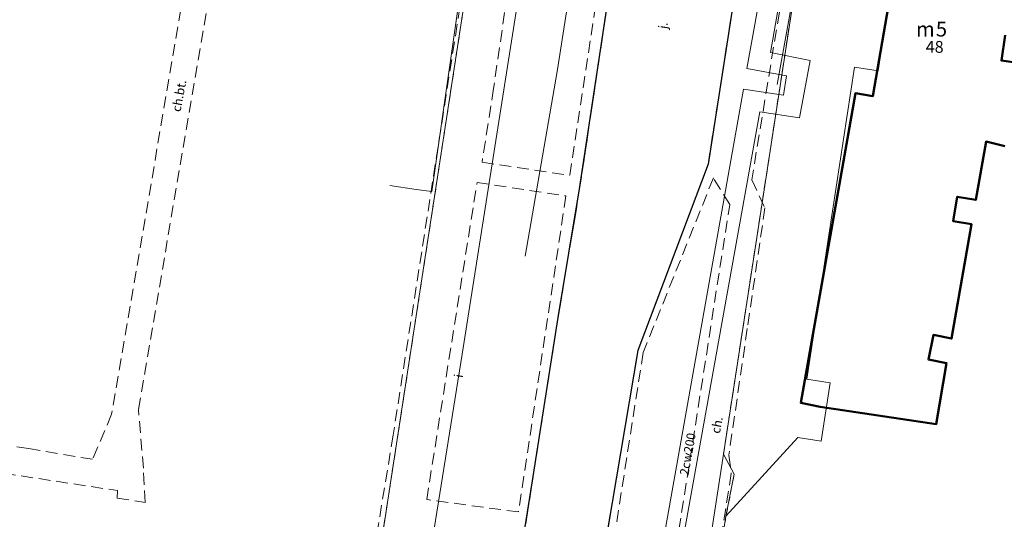
# Model space of a CAD drawing. Extents: x 5463082 to 5487038, y 5910053 to 5934089.
# Drawn here: x 5477580 to 5477664, y 5916069 to 5916111 of the extents above; entities that cross this region are included whole.
import ezdxf
from ezdxf.enums import TextEntityAlignment as Align

# ---------------------------------------------------------------- set-up
doc = ezdxf.new("R2010")
doc.units = 0
for name, pattern in [('PRZER1-1', [2, 1, -1]), ('PRZER2-1', [3, 2, -1]), ('PRZER3-1', [4, 3, -1])]:
    doc.linetypes.add(name, pattern=pattern)
for name, color, linetype, lineweight, true_color in [('GESBZO', 7, 'CONTINUOUS', 50, 0x0a0909), ('GESBZO_O', 7, 'CONTINUOUS', 50, 0x0a0909), ('GESDZI', 7, 'CONTINUOUS', 18, 0x008000), ('GESUZY', 7, 'PRZER1-1', 18, 0x008000), ('GSLKRW', 7, 'CONTINUOUS', 25, 0x0a0909), ('GSSKOA', 7, 'PRZER3-1', 18, 0x0a0909), ('GSSKOA_O', 7, 'CONTINUOUS', 0, 0x0a0909), ('GSSKOD', 7, 'PRZER2-1', 18, 0x0a0909), ('GSSKOD_O', 7, 'CONTINUOUS', 0, 0x0a0909), ('GULCWP', 7, 'CONTINUOUS', 18, 0xd200d2), ('GULCWP_O', 7, 'CONTINUOUS', 0, 0xd200d2), ('GULENN', 1, 'CONTINUOUS', 18, 0xff0000), ('GULGNP', 7, 'CONTINUOUS', 18, 0xffd900), ('GULIPR', 7, 'CONTINUOUS', 18, 0x0a0909), ('GULIPR_O', 7, 'CONTINUOUS', 0, 0x0a0909), ('GULTPR', 7, 'CONTINUOUS', 18, 0xff9100)]:
    doc.layers.add(name, color=color, linetype=linetype, lineweight=lineweight, true_color=true_color)
doc.styles.add('GEO-INFO', font='arial.ttf')

msp = doc.modelspace()

# ---------------------------------------------------------------- linework, layer by layer
at = {"layer": 'GESBZO', "color": 1, "linetype": 'Continuous', "lineweight": 50, "true_color": 0xff0000, "elevation": 10.26}
for points in [[(5477663.888, 5916100.268), (5477662.3, 5916100.644), (5477661.429, 5916095.709), (5477659.87, 5916095.975), (5477659.512, 5916093.917), (5477661.07, 5916093.651), (5477659.389, 5916083.969), (5477657.841, 5916084.285), (5477657.422, 5916082.197), (5477658.96, 5916081.891), (5477658.084, 5916076.732), (5477648.246, 5916078.194), (5477646.608, 5916078.521), (5477651.239, 5916104.739), (5477652.717, 5916104.493), (5477658.897, 5916140.279), (5477660.376, 5916140.023), (5477664.154, 5916139.508)], [(5477663.928, 5916109.666), (5477663.609, 5916107.508), (5477665.168, 5916107.271)]]:
    msp.add_lwpolyline(points, dxfattribs=at)
at = {"layer": 'GESDZI', "linetype": 'Continuous', "elevation": 10.3}
for points in [[(5477725.124, 5916378.016), (5477679.496, 5916310.958), (5477676.465, 5916303.619), (5477669.705, 5916265.697), (5477657.991, 5916186.028), (5477653.672, 5916162.623), (5477652.572, 5916155.48), (5477640.07, 5916074.177), (5477635.342, 5916043.382), (5477608.561, 5916050.187), (5477609.528, 5916056.492), (5477612.87, 5916078.191), (5477625.883, 5916162.853), (5477633.442, 5916190.858), (5477636.514, 5916195.997), (5477641.257, 5916231.987), (5477650.253, 5916300.327), (5477650.994, 5916310.025), (5477655.24, 5916320.91), (5477701.132, 5916391.217)], [(5477738.689, 5916026.265), (5477649.148, 5916041.099), (5477638.078, 5916054.603), (5477640.278, 5916068.936), (5477646.355, 5916075.592), (5477648.334, 5916075.284), (5477649.095, 5916080.231), (5477647.116, 5916080.529), (5477651.178, 5916106.939), (5477653.156, 5916106.631), (5477658.708, 5916142.729), (5477660.187, 5916142.493), (5477662.469, 5916157.33), (5477666.426, 5916156.725)]]:
    msp.add_lwpolyline(points, dxfattribs=at)
for points in [[(5477612.87, 5916078.191), (5477609.528, 5916056.492), (5477608.561, 5916050.187), (5477572.002, 5916055.808), (5477550.957, 5916049.018), (5477550.931, 5916059.407), (5477550.958, 5916061.077), (5477542.594, 5916069.412), (5477542.916, 5916074.51), (5477550.714, 5916074.378), (5477551.194, 5916083.845), (5477551.314, 5916086.225), (5477548.615, 5916088.916), (5477549.647, 5916101.131), (5477543.691, 5916101.836), (5477549.057, 5916120.112), (5477552.885, 5916136.105), (5477557.045, 5916154.846), (5477563.466, 5916174.405), (5477584.352, 5916167.545), (5477625.883, 5916162.853)], [(5477653.156, 5916106.631), (5477651.178, 5916106.939), (5477647.116, 5916080.529), (5477649.095, 5916080.231), (5477648.334, 5916075.284), (5477646.355, 5916075.592), (5477640.278, 5916068.936), (5477640.983, 5916072.503), (5477640.07, 5916074.177), (5477652.572, 5916155.48), (5477656.334, 5916156.164), (5477657.032, 5916160.22), (5477666.653, 5916158.193), (5477666.426, 5916156.725), (5477662.469, 5916157.33), (5477660.187, 5916142.493), (5477658.708, 5916142.729)]]:
    msp.add_lwpolyline(points, close=True, dxfattribs=at)
at = {"layer": 'GESUZY', "color": 96, "linetype": 'PRZER1-1', "lineweight": 18, "ltscale": 0.5, "true_color": 0x008000, "elevation": 10.16}
for points in [[(5477563.466, 5916174.405), (5477584.352, 5916167.545), (5477625.883, 5916162.853), (5477612.87, 5916078.191), (5477609.528, 5916056.492), (5477608.561, 5916050.187), (5477572.002, 5916055.808), (5477550.957, 5916049.018), (5477550.94, 5916045.008), (5477536.409, 5916039.368)], [(5477536.409, 5916039.368), (5477550.94, 5916045.008), (5477550.957, 5916049.018), (5477572.002, 5916055.808), (5477608.561, 5916050.187), (5477609.528, 5916056.492), (5477612.87, 5916078.191), (5477625.883, 5916162.853), (5477584.352, 5916167.545), (5477563.466, 5916174.405)], [(5477738.689, 5916026.265), (5477649.148, 5916041.099), (5477638.078, 5916054.603), (5477640.278, 5916068.936), (5477640.983, 5916072.503), (5477640.07, 5916074.177), (5477652.572, 5916155.48), (5477656.334, 5916156.164), (5477657.032, 5916160.22), (5477666.653, 5916158.193)], [(5477666.653, 5916158.193), (5477657.032, 5916160.22), (5477656.334, 5916156.164), (5477652.572, 5916155.48), (5477640.07, 5916074.177), (5477640.983, 5916072.503), (5477640.278, 5916068.936), (5477638.078, 5916054.603), (5477649.148, 5916041.099), (5477738.689, 5916026.265)]]:
    msp.add_lwpolyline(points, dxfattribs=at)
at = {"layer": 'GSLKRW', "color": 18, "linetype": 'Continuous', "lineweight": 25, "true_color": 0x0a0909, "elevation": 10.18}
for points in [[(5477618.393, 5916046.341), (5477620.056, 5916047.665), (5477622.383, 5916062.377), (5477623.958, 5916072.292), (5477626.07, 5916085.751), (5477627.895, 5916096.633), (5477629.936, 5916110.235), (5477632.477, 5916127.346), (5477634.696, 5916141.807), (5477636.953, 5916156.597, 0.096544), (5477635.547, 5916163.164, 0.087465), (5477633.31, 5916166.456)], [(5477650.603, 5916165.226, 0.046464), (5477647.597, 5916162.408, 0.067467), (5477645.312, 5916158.6, 0.024197), (5477644.192, 5916154.631), (5477643.705, 5916149.675), (5477643.705, 5916144.975), (5477644.965, 5916138.815), (5477643.019, 5916126.409), (5477642.029, 5916119.601), (5477638.769, 5916098.722), (5477632.827, 5916082.96), (5477628.825, 5916059.233), (5477627.834, 5916053.663, 0.085447), (5477627.971, 5916045.255)]]:
    msp.add_lwpolyline(points, format="xyb", dxfattribs=at)
at = {"layer": 'GSSKOA', "linetype": 'PRZER3-1', "lineweight": 18, "ltscale": 0.5}
for points in [[(5477618.393, 5916046.341), (5477620.056, 5916047.665), (5477622.383, 5916062.377), (5477623.958, 5916072.292), (5477626.07, 5916085.751), (5477627.895, 5916096.633), (5477629.936, 5916110.235), (5477632.477, 5916127.346), (5477634.696, 5916141.807), (5477636.953, 5916156.597, 0.096544), (5477635.547, 5916163.164, 0.087465), (5477633.31, 5916166.456)], [(5477650.603, 5916165.226, 0.046464), (5477647.597, 5916162.408, 0.067467), (5477645.312, 5916158.6, 0.024197), (5477644.192, 5916154.631), (5477643.705, 5916149.675), (5477643.705, 5916144.975), (5477644.965, 5916138.815), (5477643.019, 5916126.409), (5477642.029, 5916119.601), (5477638.769, 5916098.722), (5477632.827, 5916082.96), (5477628.825, 5916059.233), (5477627.834, 5916053.663, 0.085447), (5477627.971, 5916045.255)]]:
    msp.add_lwpolyline(points, format="xyb", dxfattribs=at)
at = {"layer": 'GSSKOD', "linetype": 'PRZER2-1', "lineweight": 18, "ltscale": 0.5}
for points in [[(5477620.663, 5916051.502), (5477622.383, 5916062.377), (5477623.958, 5916072.292), (5477626.07, 5916085.751), (5477627.895, 5916096.633), (5477629.936, 5916110.235), (5477632.477, 5916127.346), (5477634.696, 5916141.807), (5477636.953, 5916156.597, 0.096544), (5477635.547, 5916163.164), (5477631.905, 5916163.216)], [(5477625.885, 5916162.663), (5477624.21, 5916152.18), (5477623.43, 5916147.42), (5477623.21, 5916145.92), (5477622.48, 5916141.25), (5477621.771, 5916138.286), (5477621.357, 5916136.115), (5477620.978, 5916132.357), (5477620.633, 5916130.806), (5477619.702, 5916124.946), (5477617.117, 5916125.221), (5477616.738, 5916123.256, -0.163392), (5477618.909, 5916119.464), (5477612.102, 5916075.791), (5477609.62, 5916060.651), (5477608.302, 5916052.51), (5477607.83, 5916048.69)], [(5477627.56, 5916050.858, -0.028453), (5477627.834, 5916053.663), (5477628.825, 5916059.233), (5477632.827, 5916082.96), (5477638.769, 5916098.722), (5477642.029, 5916119.601), (5477643.019, 5916126.409), (5477644.965, 5916138.815), (5477643.705, 5916144.975), (5477643.705, 5916149.675), (5477644.192, 5916154.631)]]:
    msp.add_lwpolyline(points, format="xyb", dxfattribs=at)
msp.add_lwpolyline([(5477636.404, 5916156.859), (5477632.252, 5916157.616), (5477631.056, 5916157.64, 0.467154), (5477628.077, 5916155.37), (5477627.735, 5916153.245), (5477626.465, 5916145.358), (5477625.147, 5916136.348), (5477623.609, 5916125.726), (5477621.753, 5916113.053), (5477620.605, 5916105.142), (5477619.628, 5916098.891), (5477627.051, 5916097.792), (5477629.151, 5916111.564), (5477631.911, 5916129.56), (5477633.913, 5916142.355)], format="xyb", close=True, dxfattribs=at)
for points in [[(5477648.3, 5916134.66), (5477646.024, 5916118.988), (5477642.461, 5916097.408), (5477643.581, 5916095.033), (5477642.088, 5916084.819), (5477640.527, 5916074.097), (5477640.733, 5916072.539), (5477638.099, 5916055.97)], [(5477579.132, 5916072.572), (5477588.773, 5916071.098), (5477588.741, 5916070.465), (5477591.109, 5916070.105), (5477590.96, 5916073), (5477590.54, 5916077.98), (5477598.34, 5916123.59), (5477598.53, 5916124.98), (5477599.85, 5916132.64), (5477601.31, 5916133.62), (5477596.54, 5916134.28), (5477597.67, 5916132.55), (5477588.27, 5916077.56), (5477586.65, 5916073.75), (5477581.22, 5916074.67), (5477579.11, 5916074.99)], [(5477633.46, 5916049.997), (5477637.467, 5916075.17), (5477640.602, 5916095.324), (5477639.217, 5916097.564), (5477633.273, 5916082.784), (5477628.257, 5916050.746)]]:
    msp.add_lwpolyline(points, dxfattribs=at)
msp.add_lwpolyline([(5477619.208, 5916097.18), (5477626.734, 5916096.051), (5477622.72, 5916069.292), (5477614.943, 5916070.338)], close=True, dxfattribs=at)
at = {"layer": 'GULCWP', "linetype": 'Continuous', "elevation": 10.18}
for points in [[(5477640.403, 5916044.203), (5477640.9, 5916050.63), (5477632.28, 5916051.69), (5477641.76, 5916105.08), (5477645.16, 5916104.57), (5477645.4, 5916106.21), (5477642.05, 5916106.83), (5477649.413, 5916147.428)], [(5477650.864, 5916147.149), (5477644.06, 5916108.18), (5477647.4, 5916107.51), (5477646.51, 5916102.66), (5477643.16, 5916103.17), (5477634.13, 5916052.91), (5477642.72, 5916052.04), (5477642.068, 5916043.931)]]:
    msp.add_lwpolyline(points, dxfattribs=at)
at = {"layer": 'GULENN', "linetype": 'Continuous', "elevation": 10.18}
msp.add_lwpolyline([(5477624.712, 5916156.51), (5477618.59, 5916119.01), (5477615.377, 5916096.423), (5477614.039, 5916096.585), (5477611.817, 5916096.922)], dxfattribs=at)
at = {"layer": 'GULGNP', "linetype": 'Continuous', "elevation": 10.18}
msp.add_lwpolyline([(5477634.296, 5916158.983), (5477633.672, 5916155.668), (5477625.99, 5916106.57), (5477623.272, 5916090.936)], dxfattribs=at)
at = {"layer": 'GULIPR', "linetype": 'Continuous', "elevation": 10.18}
msp.add_lwpolyline([(5477613.65, 5916055.89), (5477613.792, 5916056.774), (5477617.94, 5916082.64), (5477625.07, 5916127.79), (5477629.116, 5916154.496), (5477629.1, 5916155.61)], dxfattribs=at)
at = {"layer": 'GULTPR', "linetype": 'Continuous', "elevation": 10.18}
msp.add_lwpolyline([(5477644.61, 5916105.491), (5477646.189, 5916114.253), (5477649.638, 5916132.424), (5477649.803, 5916133.456)], dxfattribs=at)

# ---------------------------------------------------------------- texts
at = {"layer": 'GESBZO_O', "color": 1, "linetype": 'Continuous', "lineweight": 0, "true_color": 0xff0000, "style": 'GEO-INFO'}
msp.add_text('m', height=1.25, dxfattribs=at).set_placement((5477657.954, 5916109.538, 10.8), align=Align.RIGHT)
msp.add_text('5', height=1.25, dxfattribs=at).set_placement((5477658.054, 5916109.538, 10.8))
msp.add_text('48', height=1, dxfattribs=at).set_placement((5477657.954, 5916109.163, 10.8), align=Align.TOP_CENTER)
at = {"layer": 'GSSKOA_O', "linetype": 'Continuous', "lineweight": 0, "style": 'GEO-INFO'}
msp.add_text('j.', height=0.75, rotation=81.63411, dxfattribs=at).set_placement((5477634.957, 5916110.481, 10.8), align=Align.MIDDLE_CENTER)
at = {"layer": 'GSSKOD_O', "linetype": 'Continuous', "lineweight": 0, "style": 'GEO-INFO'}
for s, rotation, p in [('ch.bt.', 79.24256, (5477593.98, 5916104.529, 10.8)), ('ch.', 78.59885, (5477639.522, 5916076.655, 10.8))]:
    msp.add_text(s, height=0.75, rotation=rotation, dxfattribs=at).set_placement(p, align=Align.MIDDLE_CENTER)
at = {"layer": 'GULCWP_O', "linetype": 'Continuous', "lineweight": 0, "style": 'GEO-INFO'}
msp.add_text('2cw200', height=0.75, rotation=79.91908, dxfattribs=at).set_placement((5477637.047, 5916074.196, 10.8), align=Align.MIDDLE_CENTER)
at = {"layer": 'GULIPR_O', "linetype": 'Continuous', "lineweight": 0, "style": 'GEO-INFO'}
msp.add_text('i', height=0.75, rotation=81.02607, dxfattribs=at).set_placement((5477617.647, 5916080.815, 10.8), align=Align.MIDDLE_CENTER)

doc.saveas('drawing.dxf')
